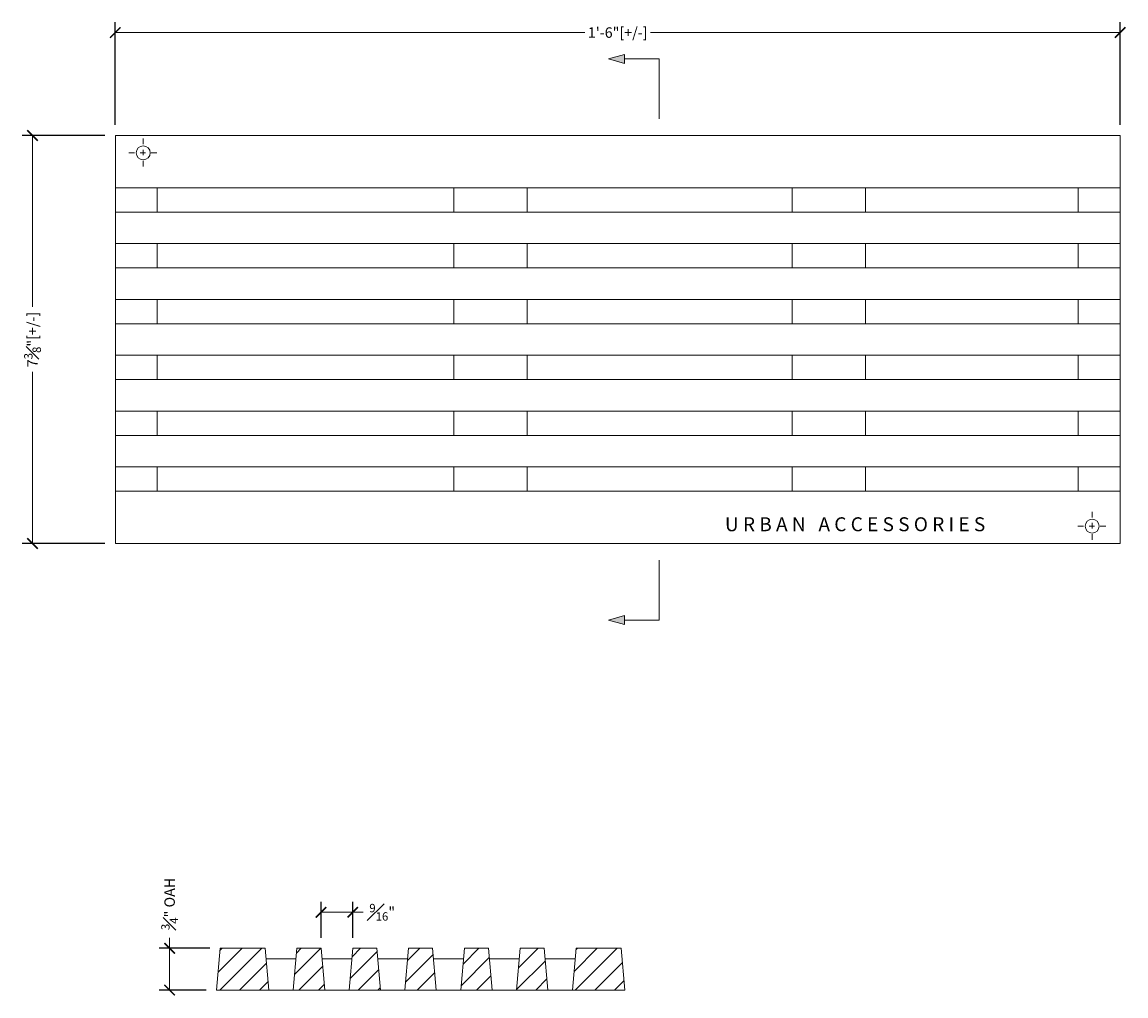
# Model space of a CAD drawing. Units: inches. Extents: x 2667 to 4140, y -69 to 213.
# Drawn here: x 3380 to 3400, y 187 to 205 of the extents above; entities that cross this region are included whole.
import ezdxf

# ---------------------------------------------------------------- set-up
doc = ezdxf.new("R2010")
doc.units = ezdxf.units.IN
doc.header["$LTSCALE"] = 0.1
doc.header["$MEASUREMENT"] = 0
doc.header["$PDMODE"] = 35
doc.linetypes.add('CENTER', pattern=[2, 1.25, -0.25, 0.25, -0.25])
doc.layers.get('0').update_dxf_attribs({"linetype": 'CONTINUOUS'})
doc.layers.get('Defpoints').update_dxf_attribs({"color": 6, "linetype": 'CONTINUOUS'})
for name, color, linetype, lineweight in [('A_CENTER', 5, 'CENTER', 5), ('A_DIM1', 1, 'CONTINUOUS', 5), ('A_DRAW1', 1, 'CONTINUOUS', 13), ('A_DRAW3', 6, 'CONTINUOUS', 9), ('A_HATCH1', 1, 'CONTINUOUS', 9)]:
    doc.layers.add(name, color=color, linetype=linetype, lineweight=lineweight)
doc.layers.add('A_TEXT2', color=3, linetype='CONTINUOUS')
doc.styles.add('NewStandard', font='arial.ttf', dxfattribs={"height": 0.09375})
doc.styles.get("Standard").update_dxf_attribs({"font": 'cityb___.ttf', "height": 0.16})
doc.dimstyles.new('UA_2019', dxfattribs={"dimtxt": 0.09375, "dimasz": 0.09375, "dimexe": 0.09375, "dimexo": 0.09375, "dimgap": 0.06, "dimtad": 0, "dimdec": 4, "dimlfac": -1, "dimzin": 0, "dimdsep": 46, "dimlunit": 4, "dimtxsty": 'NewStandard', "dimblk": 'ARCHTICK', "dimcen": 0, "dimclrd": 1, "dimclre": 1, "dimclrt": 1, "dimadec": 0, "dimazin": 0, "dimtfac": 0.8, "dimtdec": 4, "dimtofl": 0, "dimtmove": 0, "dimatfit": 3, "dimfxl": 0.18, "dimfrac": 1, "dimtolj": 1, "dimtzin": 0, "dimlwd": -1, "dimarcsym": 1})

# ---------------------------------------------------------------- blocks, each defined once
blk = doc.blocks.new('_ARCHTICK')
at = {"color": 0, "linetype": 'ByBlock', "const_width": 0.15}
blk.add_lwpolyline([(-0.5, -0.5), (0.5, 0.5)], dxfattribs=at)
blk = doc.blocks.new('*D1')
at = {"layer": 'A_DIM1', "color": 1, "lineweight": -2, "transparency": 16777216}
for p, q in [((3381.879, 202.777), (3381.879, 204.62)), ((3399.879, 202.777), (3399.879, 204.62))]:
    blk.add_line(p, q, dxfattribs=at)
at = {"layer": 'A_DIM1', "color": 1, "transparency": 16777216}
for p, q in [((3381.879, 204.432), (3390.292, 204.432)), ((3399.879, 204.432), (3391.467, 204.432))]:
    blk.add_line(p, q, dxfattribs=at)
at = {"layer": 'Defpoints', "color": 0, "transparency": 16777216}
for p in [(3399.879, 204.432), (3381.879, 202.589), (3399.879, 202.589)]:
    blk.add_point(p, dxfattribs=at)
at = {"layer": 'A_DIM1', "color": 1, "transparency": 16777216, "xscale": 0.1875, "yscale": 0.1875, "zscale": 0.1875, "rotation": 180}
blk.add_blockref('_ARCHTICK', (3381.879, 204.432), dxfattribs=at)
at = {"layer": 'A_DIM1', "color": 1, "transparency": 16777216, "xscale": 0.1875, "yscale": 0.1875, "zscale": 0.1875}
blk.add_blockref('_ARCHTICK', (3399.879, 204.432), dxfattribs=at)
at = {"layer": 'A_DIM1', "color": 1, "transparency": 16777216, "insert": (3390.879, 204.432), "char_height": 0.1875, "attachment_point": 5, "style": 'NewStandard'}
blk.add_mtext('\\A1;1\'-6"[+/-]', dxfattribs=at)
blk = doc.blocks.new('*D2')
at = {"layer": 'A_DIM1', "color": 1, "lineweight": -2, "transparency": 16777216}
for p, q in [((3381.692, 202.589), (3380.209, 202.589)), ((3381.692, 195.277), (3380.209, 195.277))]:
    blk.add_line(p, q, dxfattribs=at)
at = {"layer": 'A_DIM1', "color": 1, "transparency": 16777216}
for p, q in [((3380.396, 202.589), (3380.396, 199.516)), ((3380.396, 195.277), (3380.396, 198.351))]:
    blk.add_line(p, q, dxfattribs=at)
at = {"layer": 'Defpoints', "color": 0, "transparency": 16777216}
for p in [(3381.879, 202.589), (3380.396, 195.277), (3381.879, 195.277)]:
    blk.add_point(p, dxfattribs=at)
at = {"layer": 'A_DIM1', "color": 1, "transparency": 16777216, "xscale": 0.1875, "yscale": 0.1875, "zscale": 0.1875}
for p, rotation in [((3380.396, 202.589), 90), ((3380.396, 195.277), 270)]:
    blk.add_blockref('_ARCHTICK', p, dxfattribs=dict(at, rotation=rotation))
at = {"layer": 'A_DIM1', "color": 1, "transparency": 16777216, "insert": (3380.396, 198.933), "char_height": 0.1875, "attachment_point": 5, "rotation": 90, "style": 'NewStandard'}
blk.add_mtext('\\A1;7{\\H0.8x;\\S3#8;}"[+/-]', dxfattribs=at)
blk = doc.blocks.new('*D3')
at = {"layer": 'A_DIM1', "color": 1, "transparency": 16777216}
for p, q in [((3382.852, 188.027), (3382.852, 188.214)), ((3382.852, 187.277), (3382.852, 188.027))]:
    blk.add_line(p, q, dxfattribs=at)
at = {"layer": 'A_DIM1', "color": 1, "lineweight": -2, "transparency": 16777216}
for p, q in [((3383.57, 188.027), (3382.664, 188.027)), ((3383.504, 187.277), (3382.664, 187.277))]:
    blk.add_line(p, q, dxfattribs=at)
at = {"layer": 'Defpoints', "color": 0, "transparency": 16777216}
for p in [(3383.758, 188.027), (3382.852, 187.277), (3383.692, 187.277)]:
    blk.add_point(p, dxfattribs=at)
at = {"layer": 'A_DIM1', "color": 1, "transparency": 16777216, "xscale": 0.1875, "yscale": 0.1875, "zscale": 0.1875}
for p, rotation in [((3382.852, 188.027), 90), ((3382.852, 187.277), 270)]:
    blk.add_blockref('_ARCHTICK', p, dxfattribs=dict(at, rotation=rotation))
at = {"layer": 'A_DIM1', "color": 1, "transparency": 16777216, "insert": (3382.852, 188.821), "char_height": 0.1875, "attachment_point": 5, "rotation": 90, "style": 'NewStandard'}
blk.add_mtext('\\A1;{\\H1x;{\\H0.8x;\\S3#4;}"} OAH', dxfattribs=at)
blk = doc.blocks.new('*D4')
at = {"layer": 'A_DIM1', "color": 1, "lineweight": -2, "transparency": 16777216}
for p, q in [((3385.564, 188.214), (3385.564, 188.859)), ((3386.133, 188.214), (3386.133, 188.859))]:
    blk.add_line(p, q, dxfattribs=at)
at = {"layer": 'A_DIM1', "color": 1, "transparency": 16777216}
for p, q in [((3385.564, 188.672), (3386.133, 188.672)), ((3386.133, 188.672), (3386.32, 188.672))]:
    blk.add_line(p, q, dxfattribs=at)
at = {"layer": 'Defpoints', "color": 0, "transparency": 16777216}
for p in [(3386.133, 188.672), (3385.564, 188.027), (3386.133, 188.027)]:
    blk.add_point(p, dxfattribs=at)
at = {"layer": 'A_DIM1', "color": 1, "transparency": 16777216, "xscale": 0.1875, "yscale": 0.1875, "zscale": 0.1875, "rotation": 180}
blk.add_blockref('_ARCHTICK', (3385.564, 188.672), dxfattribs=at)
at = {"layer": 'A_DIM1', "color": 1, "transparency": 16777216, "xscale": 0.1875, "yscale": 0.1875, "zscale": 0.1875}
blk.add_blockref('_ARCHTICK', (3386.133, 188.672), dxfattribs=at)
at = {"layer": 'A_DIM1', "color": 1, "transparency": 16777216, "insert": (3386.66, 188.672), "char_height": 0.1875, "attachment_point": 5, "style": 'NewStandard'}
blk.add_mtext('\\A1;{\\H0.8x;\\S9#16;}"', dxfattribs=at)

msp = doc.modelspace()

# ---------------------------------------------------------------- hatches: boundary and pattern name
at = {"layer": 'A_DIM1'}
h = msp.add_hatch(color=256, dxfattribs=at)
h.dxf.hatch_style = 1
h.paths.add_polyline_path([(3391.00253, 203.8798), (3391.00253, 204.04049), (3390.71435, 203.96015)])
h = msp.add_hatch(color=256, dxfattribs=at)
h.dxf.hatch_style = 1
h.paths.add_polyline_path([(3391.00253, 193.98636), (3391.00253, 193.82567), (3390.71435, 193.90601)])
at = {"layer": 'A_HATCH1'}
h = msp.add_hatch(dxfattribs=at)
h.set_pattern_fill('ANSI31', color=256, scale=2, style=0)
h.paths.add_polyline_path([(3385.06698, 187.27683), (3385.62948, 187.27683), (3385.56386, 188.02683), (3385.13259, 188.02683)])
h.paths.add_polyline_path([(3386.06698, 187.27683), (3386.62948, 187.27683), (3386.56386, 188.02683), (3386.13259, 188.02683)])
h.paths.add_polyline_path([(3387.06698, 187.27683), (3387.62948, 187.27683), (3387.56386, 188.02683), (3387.13259, 188.02683)])
h.paths.add_polyline_path([(3388.06698, 187.27683), (3388.62948, 187.27683), (3388.56386, 188.02683), (3388.13259, 188.02683)])
h.paths.add_polyline_path([(3389.06698, 187.27683), (3389.62948, 187.27683), (3389.56386, 188.02683), (3389.13259, 188.02683)])
h.paths.add_polyline_path([(3390.28573, 187.27683), (3390.91073, 187.27683), (3391.00448, 187.27683), (3390.93886, 188.02683), (3390.13259, 188.02683), (3390.06698, 187.27683)])
h.paths.add_polyline_path([(3383.78573, 187.27683), (3384.41073, 187.27683), (3384.62948, 187.27683), (3384.56386, 188.02683), (3383.75759, 188.02683), (3383.69198, 187.27683)])

# ---------------------------------------------------------------- linework, layer by layer
at = {"layer": 'A_CENTER', "ltscale": 0.3}
for points in [[(3382.37948, 202.53382), (3382.37948, 202.01983)], [(3382.12248, 202.27683), (3382.62923, 202.27683)], [(3399.37948, 195.84632), (3399.37948, 195.33233)], [(3399.12248, 195.58933), (3399.62923, 195.58933)]]:
    msp.add_lwpolyline(points, dxfattribs=at)
at = {"layer": 'A_DIM1'}
for points in [[(3391.00253, 203.8798), (3391.00253, 204.04049), (3390.71435, 203.96015)], [(3391.00253, 193.98636), (3391.00253, 193.82567), (3390.71435, 193.90601)]]:
    msp.add_lwpolyline(points, close=True, dxfattribs=at)
for points in [[(3391.62091, 202.8846), (3391.62091, 203.96015), (3391.00253, 203.96015)], [(3391.62091, 194.98156), (3391.62091, 193.90601), (3391.00253, 193.90601)]]:
    msp.add_lwpolyline(points, dxfattribs=at)
at = {"layer": 'A_DRAW1'}
for points in [[(3381.87948, 202.58933), (3399.87948, 202.58933), (3399.87948, 201.65183), (3381.87948, 201.65183)], [(3381.87948, 199.21433), (3399.87948, 199.21433), (3399.87948, 198.65183), (3381.87948, 198.65183)]]:
    msp.add_lwpolyline(points, close=True, dxfattribs=at)
for points in [[(3399.87948, 200.65183), (3381.87948, 200.65183), (3381.87948, 201.21433), (3399.87948, 201.21433), (3399.87948, 200.65183)], [(3399.87948, 200.21433), (3399.87948, 199.65183), (3381.87948, 199.65183), (3381.87948, 200.21433), (3399.87948, 200.21433)], [(3381.87948, 197.65183), (3381.87948, 198.21433), (3399.87948, 198.21433), (3399.87948, 197.65183), (3381.87948, 197.65183)], [(3381.87948, 197.21433), (3399.87948, 197.21433), (3399.87948, 196.65183), (3381.87948, 196.65183), (3381.87948, 197.21433)], [(3381.87948, 196.21433), (3399.87948, 196.21433), (3399.87948, 195.27683), (3381.87948, 195.27683), (3381.87948, 196.21433)], [(3384.41073, 187.27683), (3384.62948, 187.27683), (3384.56386, 188.02683), (3383.75759, 188.02683), (3383.69198, 187.27683), (3383.78573, 187.27683)], [(3385.56386, 188.02683), (3385.13259, 188.02683), (3385.06698, 187.27683), (3385.62948, 187.27683), (3385.56386, 188.02683)], [(3386.06698, 187.27683), (3386.62948, 187.27683), (3386.56386, 188.02683), (3386.13259, 188.02683), (3386.06698, 187.27683)], [(3387.56386, 188.02683), (3387.13259, 188.02683), (3387.06698, 187.27683), (3387.62948, 187.27683), (3387.56386, 188.02683)], [(3388.56386, 188.02683), (3388.13259, 188.02683), (3388.06698, 187.27683), (3388.62948, 187.27683), (3388.56386, 188.02683)], [(3389.13259, 188.02683), (3389.06698, 187.27683), (3389.62948, 187.27683), (3389.56386, 188.02683), (3389.13259, 188.02683)], [(3390.91073, 187.27683), (3391.00448, 187.27683), (3390.93886, 188.02683), (3390.13259, 188.02683), (3390.06698, 187.27683), (3390.28573, 187.27683)], [(3383.78573, 187.27683), (3384.41073, 187.27683)], [(3390.91073, 187.27683), (3390.28573, 187.27683)]]:
    msp.add_lwpolyline(points, dxfattribs=at)
at = {"layer": 'A_DRAW3'}
for p, q in [((3384.62948, 187.27683), (3385.06698, 187.27683)), ((3385.62948, 187.27683), (3386.06698, 187.27683)), ((3386.62948, 187.27683), (3387.06698, 187.27683)), ((3387.62948, 187.27683), (3388.06698, 187.27683)), ((3388.62948, 187.27683), (3389.06698, 187.27683)), ((3389.62948, 187.27683), (3390.06698, 187.27683))]:
    msp.add_line(p, q, dxfattribs=at)
for points in [[(3381.87948, 201.21433), (3381.87948, 201.65183)], [(3382.62948, 201.21433), (3382.62948, 201.65183)], [(3387.94198, 201.21433), (3387.94198, 201.65183)], [(3389.25448, 201.21433), (3389.25448, 201.65183)], [(3394.00448, 201.21433), (3394.00448, 201.65183)], [(3395.31698, 201.21433), (3395.31698, 201.65183)], [(3399.12948, 201.21433), (3399.12948, 201.65183)], [(3399.87948, 201.21433), (3399.87948, 201.65183)], [(3381.87948, 200.21433), (3381.87948, 200.65183)], [(3382.62948, 200.21433), (3382.62948, 200.65183)], [(3387.94198, 200.21433), (3387.94198, 200.65183)], [(3389.25448, 200.21433), (3389.25448, 200.65183)], [(3394.00448, 200.21433), (3394.00448, 200.65183)], [(3395.31698, 200.21433), (3395.31698, 200.65183)], [(3399.12948, 200.21433), (3399.12948, 200.65183)], [(3399.87948, 200.21433), (3399.87948, 200.65183)], [(3381.87948, 199.21433), (3381.87948, 199.65183)], [(3382.62948, 199.21433), (3382.62948, 199.65183)], [(3387.94198, 199.21433), (3387.94198, 199.65183)], [(3389.25448, 199.21433), (3389.25448, 199.65183)], [(3394.00448, 199.21433), (3394.00448, 199.65183)], [(3395.31698, 199.21433), (3395.31698, 199.65183)], [(3399.12948, 199.21433), (3399.12948, 199.65183)], [(3399.87948, 199.21433), (3399.87948, 199.65183)], [(3381.87948, 198.21433), (3381.87948, 198.65183)], [(3382.62948, 198.21433), (3382.62948, 198.65183)], [(3387.94198, 198.21433), (3387.94198, 198.65183)], [(3389.25448, 198.21433), (3389.25448, 198.65183)], [(3394.00448, 198.21433), (3394.00448, 198.65183)], [(3395.31698, 198.21433), (3395.31698, 198.65183)], [(3399.12948, 198.21433), (3399.12948, 198.65183)], [(3399.87948, 198.21433), (3399.87948, 198.65183)], [(3381.87948, 197.21433), (3381.87948, 197.65183)], [(3382.62948, 197.21433), (3382.62948, 197.65183)], [(3387.94198, 197.21433), (3387.94198, 197.65183)], [(3389.25448, 197.21433), (3389.25448, 197.65183)], [(3394.00448, 197.21433), (3394.00448, 197.65183)], [(3395.31698, 197.21433), (3395.31698, 197.65183)], [(3399.12948, 197.21433), (3399.12948, 197.65183)], [(3399.87948, 197.21433), (3399.87948, 197.65183)], [(3381.87948, 196.21433), (3381.87948, 196.65183)], [(3382.62948, 196.21433), (3382.62948, 196.65183)], [(3387.94198, 196.21433), (3387.94198, 196.65183)], [(3389.25448, 196.21433), (3389.25448, 196.65183)], [(3394.00448, 196.21433), (3394.00448, 196.65183)], [(3395.31698, 196.21433), (3395.31698, 196.65183)], [(3399.12948, 196.21433), (3399.12948, 196.65183)], [(3399.87948, 196.21433), (3399.87948, 196.65183)], [(3384.58027, 187.83933), (3385.11619, 187.83933)], [(3385.58027, 187.83933), (3386.11619, 187.83933)], [(3386.58027, 187.83933), (3387.11619, 187.83933)], [(3387.58027, 187.83933), (3388.11619, 187.83933)], [(3388.58027, 187.83933), (3389.11619, 187.83933)], [(3389.58027, 187.83933), (3390.11619, 187.83933)]]:
    msp.add_lwpolyline(points, dxfattribs=at)
for centre in [(3382.37948, 202.27683), (3399.37948, 195.58933)]:
    msp.add_circle(centre, 0.125, dxfattribs=at)

# ---------------------------------------------------------------- texts
at = {"layer": 'A_TEXT2', "insert": (3392.79966, 195.74779), "char_height": 0.25, "attachment_point": 1}
msp.add_mtext_dynamic_manual_height_columns('{\\fArial|b0|i0|c0|p34;U R B A N   A C C E S S O R I E S}', width=6.3687799, gutter_width=0.8, heights=[0], dxfattribs=at)

# ---------------------------------------------------------------- dimensions: what is measured, and where the dimension line sits
at = {"layer": 'A_DIM1'}
dim = msp.add_linear_dim(base=(3399.87948, 204.43213), p1=(3381.87948, 202.58933), p2=(3399.87948, 202.58933), dimstyle='UA_2019', override={"dimpost": '[+/-]'}, dxfattribs=at)
dim.commit()
dim.dimension.update_dxf_attribs({"geometry": '*D1', "text_midpoint": (3390.87948, 204.43213)})
dim = msp.add_linear_dim(base=(3380.3963652153, 195.2768298496), p1=(3381.8794775495, 202.5893298496), p2=(3381.8794775495, 195.2768298496), angle=90, dimstyle='UA_2019', override={"dimdec": 3, "dimpost": '[+/-]'}, dxfattribs=at)
dim.commit()
dim.dimension.update_dxf_attribs({"geometry": '*D2', "text_midpoint": (3380.3963652153, 198.9330798496)})
dim = msp.add_linear_dim(base=(3382.85152, 187.27683), p1=(3383.75759, 188.02683), p2=(3383.69198, 187.27683), angle=90, text='{\\H1x;<>} OAH', dimstyle='UA_2019', dxfattribs=at)
dim.commit()
dim.dimension.update_dxf_attribs({"geometry": '*D3', "text_midpoint": (3382.85152, 188.82147), "dimtype": 160})
dim = msp.add_linear_dim(base=(3386.13259, 188.67173), p1=(3385.56386, 188.02683), p2=(3386.13259, 188.02683), dimstyle='UA_2019', dxfattribs=at)
dim.commit()
dim.dimension.update_dxf_attribs({"geometry": '*D4', "text_midpoint": (3386.6601, 188.67173)})

doc.saveas('drawing.dxf')
